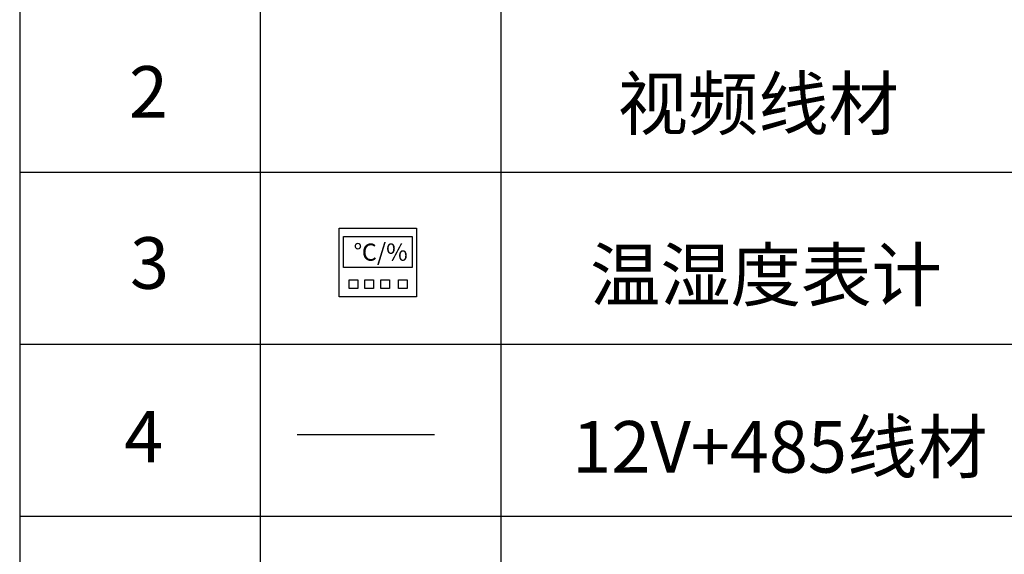
# Model space of a CAD drawing. Units: millimetres. Extents: x 6071 to 30711, y 1216 to 27323.
# Drawn here: x 12011 to 17741, y 21105 to 24214 of the extents above; entities that cross this region are included whole.
import ezdxf

# ---------------------------------------------------------------- set-up
doc = ezdxf.new("R2010")
doc.units = ezdxf.units.MM
doc.layers.add('Equipment-T-RH', color=6, linetype='Continuous')
doc.layers.add('wire', color=7, linetype='Continuous')

# ---------------------------------------------------------------- blocks, each defined once
blk = doc.blocks.new('*U77')
for points in [[(0, 400), (450, 400), (450, 0), (0, 0)], [(25, 350), (425, 350), (425, 170), (25, 170)], [(58.8, 98.5), (108.8, 98.5), (108.8, 48.5), (58.8, 48.5)], [(149.6, 98.5), (199.6, 98.5), (199.6, 48.5), (149.6, 48.5)], [(243.5, 98.5), (293.5, 98.5), (293.5, 48.5), (243.5, 48.5)], [(345.2, 98.5), (395.2, 98.5), (395.2, 48.5), (345.2, 48.5)]]:
    blk.add_lwpolyline(points, close=True)
at = {"insert": (83.6, 309.8), "char_height": 100, "attachment_point": 1}
blk.add_mtext_dynamic_manual_height_columns('{\\fSimSun|b0|i0|c134|p2;℃/%}', width=305.789, gutter_width=11454, heights=[0], dxfattribs=at)

msp = doc.modelspace()

# ---------------------------------------------------------------- linework, layer by layer
for p, q in [((13411.5, 26327.5), (13411.5, 14327.5)), ((14811.5, 26327.5), (14811.5, 14327.5)), ((12011.5, 23327.5), (30711.5, 23327.5)), ((12011.5, 22327.5), (30711.5, 22327.5)), ((12011.5, 21327.5), (30711.5, 21327.5))]:
    msp.add_line(p, q)
at = {"layer": 'wire'}
for p, q in [((12011.5, 24327.5), (12011.5, 23327.5)), ((12011.5, 23327.5), (12011.5, 22327.5)), ((12011.5, 22327.5), (12011.5, 21327.5)), ((12011.5, 21327.5), (12011.5, 20327.5))]:
    msp.add_line(p, q, dxfattribs=at)
at = {"layer": 'wire', "color": 3}
msp.add_line((13625.8, 21801.9), (14425.8, 21801.9), dxfattribs=at)

# ---------------------------------------------------------------- block references
at = {"layer": 'Equipment-T-RH'}
msp.add_blockref('*U77', (13870.1, 22602.4), dxfattribs=at)

# ---------------------------------------------------------------- texts
at = {"color": 7, "char_height": 300, "attachment_point": 7}
for s, width, insert in [('{\\fSimSun|b0|i0|c134|p2;2}', 408.958, (12647.3, 23644.1)), ('{\\fSimSun|b0|i0|c134|p2;视频线材}', 1860.347, (15490.4, 23575.8)), ('{\\fSimSun|b0|i0|c134|p2;3}', 408.958, (12653.1, 22648.9)), ('{\\fSimSun|b0|i0|c134|p2;温湿度表计}', 2318.721, (15330.4, 22579.7)), ('{\\fSimSun|b0|i0|c134|p2;4}', 408.958, (12619.2, 21638.8)), ('{\\fSimSun|b0|i0|c134|p2;12V+485线材}', 3024.434, (15226.9, 21579.8))]:
    msp.add_mtext_dynamic_manual_height_columns(s, width=width, gutter_width=11454, heights=[0], dxfattribs=dict(at, insert=insert))

doc.saveas('drawing.dxf')
